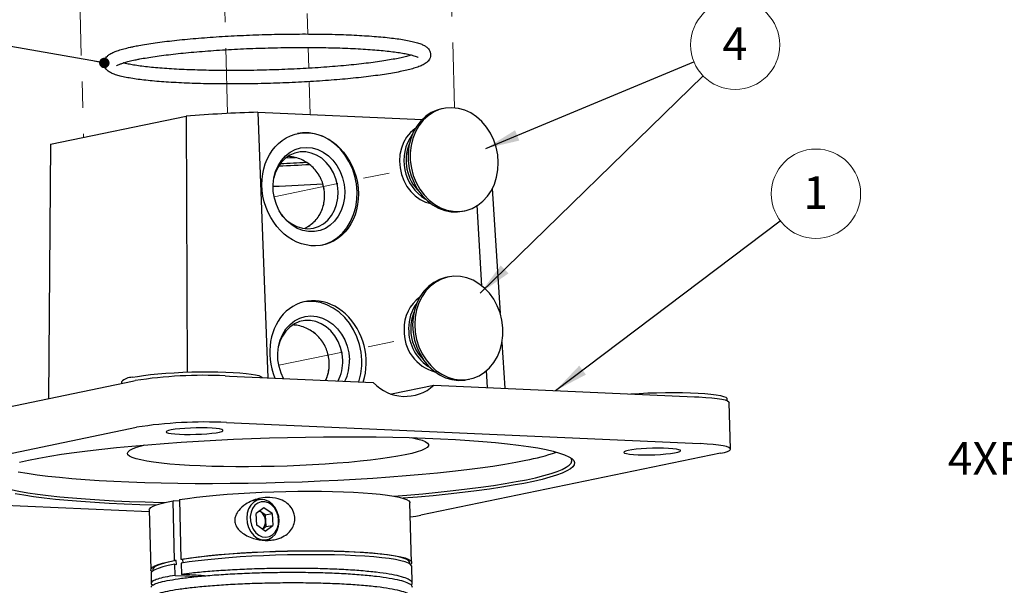
# Paper-space layout '11012-002 2of2' of a CAD drawing. Units: inches. Extents: x 0 to 17, y 0 to 11.
# Drawn here: x 1.9 to 5.7, y 3 to 5.2 of the extents above; entities that cross this region are included whole.
import ezdxf

# ---------------------------------------------------------------- set-up
doc = ezdxf.new("R2010")
doc.units = ezdxf.units.IN
doc.header["$MEASUREMENT"] = 0
doc.linetypes.add('PHANTOM', pattern=[0.5, 0.25, -0.05, 0.05, -0.05, 0.05, -0.05])
doc.styles.add('SLDTEXTSTYLE0', font='TXT', dxfattribs={"width": 0.75})
doc.styles.add('SLDTEXTSTYLE2', font='TXT', dxfattribs={"width": 0.7})
doc.dimstyles.new('SLDDIMSTYLE10', dxfattribs={"dimtxt": 0.18, "dimasz": 0.04, "dimexe": 0, "dimexo": 0.0625, "dimgap": 0, "dimtad": 0, "dimtih": 1, "dimtoh": 1, "dimdec": 0, "dimrnd": 1e-09, "dimzin": 0, "dimdsep": 46, "dimtxsty": 'Standard', "dimblk1": 'DOT', "dimblk2": 'DOT', "dimsah": 1, "dimcen": 0.09, "dimadec": 0, "dimazin": 0, "dimtfac": 0.04, "dimtdec": 0, "dimtofl": 0, "dimtmove": 0, "dimatfit": 3, "dimldrblk": 'DOT', "dimfxl": 0, "dimfrac": 2, "dimtolj": 1, "dimtzin": 0, "dimarcsym": 0})
doc.dimstyles.new('SLDDIMSTYLE2', dxfattribs={"dimtxt": 0.18, "dimasz": 0.13, "dimexe": 0, "dimexo": 0.0625, "dimgap": 0, "dimtad": 0, "dimtih": 1, "dimtoh": 1, "dimdec": 0, "dimrnd": 1e-09, "dimzin": 0, "dimdsep": 46, "dimtxsty": 'Standard', "dimsah": 1, "dimcen": 0.09, "dimadec": 0, "dimazin": 0, "dimtfac": 0.13, "dimtdec": 0, "dimtofl": 0, "dimtmove": 0, "dimatfit": 3, "dimfxl": 0, "dimfrac": 2, "dimtolj": 1, "dimtzin": 0, "dimarcsym": 0})
doc.dimstyles.new('SLDDIMSTYLE7', dxfattribs={"dimtxt": 0.125, "dimasz": 0.13, "dimexe": 0, "dimexo": 0.0625, "dimgap": 0.03125, "dimtad": 0, "dimtih": 1, "dimtoh": 1, "dimlfac": 2, "dimrnd": 1e-09, "dimzin": 4, "dimdsep": 46, "dimtxsty": 'SLDTEXTSTYLE0', "dimsah": 1, "dimcen": 0, "dimadec": 0, "dimazin": 1, "dimtfac": 1, "dimtofl": 0, "dimtmove": 0, "dimatfit": 3, "dimfxl": 0, "dimfrac": 2, "dimtolj": 1, "dimtzin": 12, "dimarcsym": 0})

# ---------------------------------------------------------------- blocks, each defined once
blk = doc.blocks.new('_D_20')
at = {"color": 7, "linetype": 'Continuous', "lineweight": 18}
for p, q in [((6.5754, 3.8946), (6.32, 3.4989)), ((6.32, 3.4989), (6.07, 3.4989))]:
    blk.add_line(p, q, dxfattribs=at)
blk.add_solid([(6.5754, 3.8946), (6.4881, 3.7962), (6.5217, 3.7745)], dxfattribs=at)
at = {"color": 7, "linetype": 'Continuous', "lineweight": 18, "char_height": 0.125, "attachment_point": 1}
for s, insert, style in [('4X', (5.4978, 3.5609), 'SLDTEXTSTYLE0'), ('R .50', (5.6917, 3.5609), 'SLDTEXTSTYLE2')]:
    blk.add_mtext(s, dxfattribs=dict(at, insert=insert, style=style))
blk = doc.blocks.new('SW_NOTE_30')
at = {"color": 0, "linetype": 'Continuous', "lineweight": 0}
blk.add_circle((0.1366, 0.1032), 0.1712, dxfattribs=at)
at = {"color": 0, "linetype": 'Continuous', "lineweight": 0, "insert": (0.1354, 0.1704), "char_height": 0.125, "attachment_point": 2, "style": 'SLDTEXTSTYLE0'}
blk.add_mtext('1', dxfattribs=at)
blk = doc.blocks.new('SW_NOTE_31')
at = {"color": 0, "linetype": 'Continuous', "lineweight": 0}
blk.add_circle((0.1227, 0.1194), 0.1712, dxfattribs=at)
at = {"color": 0, "linetype": 'Continuous', "lineweight": 0, "insert": (0.1215, 0.1867), "char_height": 0.125, "attachment_point": 2, "style": 'SLDTEXTSTYLE0'}
blk.add_mtext('4', dxfattribs=at)
blk = doc.blocks.new('_Dot')
at = {"color": 0, "linetype": 'ByBlock', "lineweight": -2}
blk.add_line((-0.5, 0), (-1, 0), dxfattribs=at)
at = {"color": 0, "linetype": 'ByBlock', "const_width": 0.5}
blk.add_lwpolyline([(-0.25, 0, 1), (0.25, 0, 1)], format="xyb", close=True, dxfattribs=at)

psp = doc.layouts.new('11012-002 2of2')

# ---------------------------------------------------------------- linework, layer by layer
at = {"color": 7, "linetype": 'PHANTOM', "lineweight": 18}
for p, q in [((2.736, 4.81985), (2.71987, 5.40562)), ((3.60612, 4.84157), (3.59166, 5.36679)), ((2.16831, 5.29185), (2.18382, 4.72901)), ((3.04148, 5.203), (3.04365, 5.12437)), ((3.04507, 5.07284), (3.04726, 4.99319)), ((3.04868, 4.94166), (3.05215, 4.81573)), ((2.91447, 4.50086), (3.39914, 4.60089)), ((2.93225, 3.85529), (3.41693, 3.95532))]:
    psp.add_line(p, q, dxfattribs=at)
at = {"color": 7, "linetype": 'Continuous', "lineweight": 25}
for p, q in [((3.56461, 4.83925), (3.55647, 4.83757)), ((2.05672, 4.70278), (2.57682, 4.81012)), ((2.57682, 4.81012), (2.58051, 3.82899)), ((2.85219, 4.82463), (2.88998, 3.80752)), ((2.85219, 4.82463), (3.48196, 4.79659)), ((2.05672, 4.70278), (2.04885, 3.72785)), ((3.7505, 4.53262), (3.78069, 4.05457)), ((3.69212, 4.46865), (3.70944, 4.15874)), ((3.63732, 4.44583), (3.64546, 4.44751)), ((3.58239, 4.19368), (3.57425, 4.192)), ((3.78767, 3.94397), (3.79884, 3.76705)), ((2.72687, 3.81479), (2.74376, 3.81404)), ((2.74376, 3.81404), (3.29483, 3.7895)), ((3.72749, 3.83561), (3.73115, 3.77006)), ((1.24369, 3.56168), (2.37138, 3.79441)), ((2.32915, 3.79172), (2.32932, 3.78573)), ((2.37138, 3.79441), (2.38207, 3.79662)), ((3.3643, 3.74547), (3.52742, 3.77914)), ((3.52742, 3.77914), (4.5262, 3.73466)), ((3.6551, 3.80026), (3.66324, 3.80194)), ((4.5262, 3.73466), (4.5431, 3.73391)), ((4.65159, 3.71994), (4.65139, 3.72721)), ((4.66432, 3.53444), (4.65939, 3.71321)), ((2.73179, 3.63601), (4.54802, 3.55513)), ((1.23793, 3.3807), (2.38699, 3.61784)), ((4.6256, 3.51815), (3.47654, 3.28101)), ((2.43586, 3.29383), (1.31551, 3.34372)), ((2.53302, 3.10792), (2.52673, 3.33636)), ((2.55119, 3.3349), (2.52673, 3.33636)), ((2.55103, 3.34062), (2.55732, 3.11218)), ((2.85813, 3.34059), (2.82928, 3.33553)), ((3.44157, 3.10019), (3.43528, 3.32863)), ((2.43566, 3.30109), (2.44195, 3.07266)), ((2.87456, 3.30951), (2.84504, 3.28719)), ((2.84787, 3.24233), (2.84504, 3.28719)), ((2.8634, 3.29345), (2.85815, 3.29711)), ((2.87958, 3.28218), (2.8634, 3.29345)), ((2.90692, 3.28697), (2.87456, 3.30951)), ((2.87958, 3.28218), (2.90692, 3.28697)), ((2.90692, 3.28697), (2.90975, 3.24211)), ((2.87958, 3.28218), (2.881, 3.25975)), ((2.881, 3.25975), (2.88241, 3.23731)), ((2.88023, 3.21979), (2.84787, 3.24233)), ((2.8693, 3.2274), (2.88241, 3.23731)), ((2.88023, 3.21979), (2.90975, 3.24211)), ((2.88241, 3.23731), (2.90975, 3.24211)), ((2.87687, 3.18524), (2.88512, 3.18669)), ((2.5391, 3.10756), (2.53302, 3.10792)), ((2.53951, 3.09266), (2.5391, 3.10756)), ((2.55732, 3.11218), (2.56341, 3.11182)), ((2.55773, 3.09729), (2.55892, 3.05411)), ((2.56341, 3.11182), (2.56378, 3.09826)), ((3.43406, 3.09496), (3.43392, 3.09998)), ((2.44961, 3.07287), (2.44974, 3.06784)), ((2.5346, 3.05054), (2.53343, 3.09303)), ((2.53343, 3.09303), (2.53951, 3.09266)), ((3.44377, 3.02036), (3.44198, 3.0853)), ((2.44236, 3.05776), (2.44338, 3.02076))]:
    psp.add_line(p, q, dxfattribs=at)
at = {"color": 7, "linetype": 'Continuous', "lineweight": 25, "flags": 128}
for points in [[(3.55647, 4.83757), (3.53976, 4.83303), (3.5172, 4.82315), (3.49635, 4.80939), (3.47763, 4.79206), (3.46146, 4.77153), (3.44818, 4.74823), (3.43806, 4.72266), (3.43133, 4.69537), (3.42813, 4.66693), (3.42853, 4.63795), (3.43251, 4.60905), (3.44, 4.58085), (3.45083, 4.55395), (3.46478, 4.52891), (3.48154, 4.50628), (3.50076, 4.48654), (3.52203, 4.4701), (3.54489, 4.45732), (3.56886, 4.44847), (3.59343, 4.44374), (3.61808, 4.44322), (3.63732, 4.44583)], [(3.67363, 4.45649), (3.6954, 4.46834), (3.71524, 4.48392), (3.73272, 4.5029), (3.74749, 4.52488), (3.75922, 4.54938), (3.76767, 4.57588), (3.77265, 4.60383), (3.77405, 4.63261), (3.77186, 4.66163), (3.76611, 4.69025), (3.75692, 4.71788), (3.7445, 4.74392), (3.72911, 4.76781), (3.71107, 4.78906), (3.69077, 4.8072), (3.66864, 4.82184), (3.64516, 4.83269), (3.62083, 4.8395), (3.59615, 4.84213), (3.57167, 4.84052), (3.5479, 4.83471), (3.52534, 4.82483), (3.50449, 4.81107), (3.48577, 4.79374), (3.4696, 4.77321), (3.45632, 4.74991), (3.4462, 4.72434), (3.43947, 4.69705), (3.43627, 4.66861), (3.43667, 4.63963), (3.44065, 4.61073), (3.44814, 4.58253), (3.45897, 4.55562), (3.47291, 4.53059), (3.48968, 4.50796), (3.5089, 4.48822), (3.53016, 4.47178), (3.55303, 4.459), (3.577, 4.45015), (3.60157, 4.44542), (3.62622, 4.4449), (3.65041, 4.44862), (3.67363, 4.45649)], [(3.45571, 4.76239), (3.4542, 4.76136), (3.43719, 4.74709), (3.42261, 4.72954), (3.41085, 4.7092), (3.40225, 4.68662), (3.39703, 4.66242), (3.39534, 4.63726), (3.39723, 4.61182), (3.40263, 4.5868), (3.41142, 4.56288), (3.42333, 4.54071), (3.43806, 4.5209), (3.45519, 4.50398), (3.47427, 4.49043), (3.49476, 4.48061), (3.51502, 4.47497)], [(3.23277, 4.52018), (3.23014, 4.5505), (3.22396, 4.58039), (3.21436, 4.60926), (3.20152, 4.63656), (3.18569, 4.66176), (3.16718, 4.68436), (3.14635, 4.70393), (3.12361, 4.72008), (3.09939, 4.7325), (3.07418, 4.74094), (3.04845, 4.74525), (3.02271, 4.74534), (3.00377, 4.74265)], [(3.18541, 4.52229), (3.18434, 4.49645), (3.17975, 4.47144), (3.17174, 4.44791), (3.16052, 4.42646), (3.14639, 4.40765), (3.12971, 4.39196), (3.11092, 4.37981), (3.09049, 4.37151), (3.06896, 4.36728), (3.04689, 4.36722), (3.02485, 4.37133), (3.00341, 4.37951), (2.98312, 4.39154), (2.96451, 4.40713), (2.94806, 4.42585), (2.93421, 4.44723), (2.92329, 4.47071), (2.91561, 4.49569), (2.91136, 4.52151), (2.91064, 4.54751), (2.91348, 4.57302), (2.9198, 4.59738), (2.92945, 4.61994), (2.94216, 4.64014), (2.95762, 4.65744), (2.97541, 4.6714), (2.99509, 4.68166), (3.01613, 4.68795), (3.038, 4.6901), (3.06013, 4.68807), (3.08194, 4.68191), (3.10287, 4.67176), (3.12239, 4.65791), (3.13997, 4.6407), (3.15517, 4.62059), (3.1676, 4.59808), (3.17693, 4.57377), (3.18292, 4.54829), (3.18541, 4.52229)], [(3.15985, 4.52008), (3.15737, 4.54504), (3.15135, 4.56945), (3.14197, 4.59259), (3.12951, 4.61382), (3.11431, 4.6325), (3.09683, 4.64811), (3.07755, 4.6602), (3.05704, 4.66842), (3.03588, 4.67253), (3.01469, 4.67241), (2.99407, 4.66807), (2.97462, 4.65964), (2.95689, 4.64735), (2.9414, 4.63156), (2.92859, 4.61273), (2.91883, 4.59139), (2.91367, 4.57403)], [(2.99599, 4.65061), (2.97493, 4.64971), (2.95898, 4.64907)], [(2.9427, 4.43335), (2.94701, 4.4278), (2.96341, 4.41059), (2.98186, 4.39669), (3.00182, 4.3865), (3.02273, 4.38032), (3.04399, 4.37831), (3.06497, 4.38055), (3.08508, 4.38695), (3.10373, 4.39735), (3.1204, 4.41144), (3.1346, 4.42882), (3.14593, 4.44898), (3.15405, 4.47135), (3.15874, 4.49528), (3.15985, 4.52008)], [(3.09656, 4.31514), (3.11077, 4.31924), (3.13437, 4.32953), (3.15628, 4.3437), (3.17608, 4.36145), (3.19338, 4.38246), (3.20786, 4.4063), (3.21923, 4.43253), (3.22726, 4.46062), (3.23181, 4.49003), (3.23277, 4.52018)], [(3.57425, 4.192), (3.57169, 4.19145), (3.54835, 4.18399), (3.52641, 4.17252), (3.50636, 4.1573), (3.48862, 4.13864), (3.47357, 4.11695), (3.46152, 4.09268), (3.45274, 4.06635), (3.4474, 4.03852), (3.44564, 4.0098)], [(3.45378, 4.01148), (3.45561, 3.98246), (3.46101, 3.95376), (3.46986, 3.92601), (3.48197, 3.89979), (3.49708, 3.87565), (3.51487, 3.85412), (3.53496, 3.83565), (3.55693, 3.82064), (3.58029, 3.8094), (3.60457, 3.80218), (3.62923, 3.79913), (3.65376, 3.80031), (3.67762, 3.80571), (3.70032, 3.81519), (3.72137, 3.82857), (3.74032, 3.84556), (3.75676, 3.86579), (3.77035, 3.88883), (3.78079, 3.9142), (3.78787, 3.94135), (3.79142, 3.9697), (3.79139, 3.99865), (3.78776, 4.02758), (3.78062, 4.05588), (3.77011, 4.08294), (3.75647, 4.10819), (3.73997, 4.13108), (3.72098, 4.15114), (3.6999, 4.16792), (3.67717, 4.18108), (3.65329, 4.19034), (3.62875, 4.19548), (3.60409, 4.19642), (3.57983, 4.19313), (3.55648, 4.18567), (3.53455, 4.1742), (3.5145, 4.15898), (3.49676, 4.14032), (3.48171, 4.11863), (3.46966, 4.09436), (3.46088, 4.06803), (3.45554, 4.0402), (3.45378, 4.01148)], [(3.25055, 3.87461), (3.24792, 3.90493), (3.24174, 3.93482), (3.23214, 3.96369), (3.2193, 3.99099), (3.20347, 4.01619), (3.18496, 4.03879), (3.16413, 4.05836), (3.14139, 4.07451), (3.11717, 4.08693), (3.09196, 4.09537), (3.06623, 4.09968), (3.04049, 4.09977), (3.02803, 4.09827)], [(2.95027, 3.80484), (2.94107, 3.82514), (2.93339, 3.85012), (2.92914, 3.87594), (2.92842, 3.90194), (2.93126, 3.92745), (2.93759, 3.9518), (2.94723, 3.97437), (2.95994, 3.99457), (2.9754, 4.01187), (2.99319, 4.02583), (3.01287, 4.03609), (3.03391, 4.04238), (3.05578, 4.04453), (3.07791, 4.0425), (3.09972, 4.03634), (3.12066, 4.02619), (3.14017, 4.01234), (3.15775, 3.99513), (3.17295, 3.97501), (3.18538, 3.95251), (3.19471, 3.9282), (3.2007, 3.90272), (3.20319, 3.87672), (3.20319, 3.87672)], [(3.17764, 3.87451), (3.17515, 3.89947), (3.16913, 3.92388), (3.15976, 3.94702), (3.14729, 3.96824), (3.1321, 3.98693), (3.11461, 4.00254), (3.09533, 4.01463), (3.07482, 4.02284), (3.05366, 4.02695), (3.03247, 4.02684), (3.01185, 4.0225), (2.9924, 4.01407), (2.97467, 4.00178), (2.95918, 3.98599), (2.94637, 3.96716), (2.93661, 3.94581), (2.93145, 3.92846)], [(3.44564, 4.0098), (3.44747, 3.98078), (3.45287, 3.95208), (3.46172, 3.92433), (3.47383, 3.89811), (3.48894, 3.87397), (3.50673, 3.85244), (3.52682, 3.83397), (3.54879, 3.81896), (3.57215, 3.80772), (3.59643, 3.8005), (3.62109, 3.79745), (3.64562, 3.79863), (3.6551, 3.80026)], [(2.37097, 3.80931), (2.39085, 3.81296), (2.41402, 3.8164), (2.4401, 3.81956), (2.4687, 3.8224), (2.49934, 3.82487), (2.53157, 3.82694), (2.56485, 3.82857), (2.59867, 3.82974), (2.6325, 3.83042), (2.66581, 3.83061), (2.69806, 3.83031), (2.72875, 3.82951), (2.75739, 3.82824), (2.78354, 3.8265), (2.80677, 3.82434), (2.82673, 3.82177), (2.8431, 3.81885), (2.85562, 3.81562), (2.8641, 3.81213), (2.86837, 3.80849)], [(4.28218, 3.74553), (4.31401, 3.74757), (4.34729, 3.7492), (4.38112, 3.75036), (4.41495, 3.75105), (4.44825, 3.75124), (4.4805, 3.75093), (4.51119, 3.75014), (4.53983, 3.74886), (4.56598, 3.74713), (4.58921, 3.74496), (4.60917, 3.7424), (4.62554, 3.73948), (4.63807, 3.73625), (4.64654, 3.73276), (4.65084, 3.72906), (4.65139, 3.72721)], [(4.5431, 3.73391), (4.56952, 3.73244), (4.59321, 3.73053), (4.61375, 3.72821), (4.63079, 3.72551), (4.64405, 3.72248), (4.6533, 3.71918), (4.65837, 3.71566), (4.65939, 3.71321)], [(2.5511, 3.591), (2.57087, 3.59042), (2.59223, 3.59036), (2.61429, 3.59081), (2.63615, 3.59177), (2.65692, 3.59319), (2.67575, 3.59501), (2.69187, 3.59716), (2.70462, 3.59956), (2.71347, 3.60209), (2.71806, 3.60467), (2.71821, 3.60718), (2.7139, 3.60952), (2.70533, 3.61159), (2.69283, 3.61332), (2.67691, 3.61462), (2.65824, 3.61545), (2.63757, 3.61578), (2.61575, 3.61558), (2.59367, 3.61487), (2.57225, 3.61368), (2.55234, 3.61205), (2.53478, 3.61005), (2.52027, 3.60776), (2.50942, 3.60529), (2.50266, 3.60272), (2.50028, 3.60016), (2.50237, 3.59773), (2.50884, 3.59551), (2.51944, 3.5936), (2.53372, 3.59207), (2.5511, 3.591)], [(1.97296, 3.49212), (2.01173, 3.49968), (2.05391, 3.50704), (2.09937, 3.51419), (2.14792, 3.5211), (2.19938, 3.52775), (2.25357, 3.5341), (2.31028, 3.54014), (2.36931, 3.54584), (2.43042, 3.55118), (2.4934, 3.55614), (2.55802, 3.56071), (2.62402, 3.56486), (2.69117, 3.56858), (2.75921, 3.57186), (2.82789, 3.57469), (2.89696, 3.57704), (2.96617, 3.57893), (3.03524, 3.58033), (3.10393, 3.58124), (3.17197, 3.58167), (3.23913, 3.5816), (3.30514, 3.58104), (3.36976, 3.57999), (3.43275, 3.57845), (3.49388, 3.57644), (3.55291, 3.57395), (3.60964, 3.571), (3.66384, 3.5676), (3.71533, 3.56375), (3.76389, 3.55949), (3.80936, 3.55481), (3.85157, 3.54974), (3.89035, 3.5443), (3.92557, 3.5385), (3.95709, 3.53238), (3.9848, 3.52594), (4.00859, 3.51922), (4.02837, 3.51224), (4.04408, 3.50503), (4.05564, 3.49761), (4.06303, 3.49001), (4.06621, 3.48226), (4.06516, 3.47438), (4.0599, 3.46642), (4.05045, 3.45839), (4.03683, 3.45033), (4.0191, 3.44226), (3.99733, 3.43422), (3.97159, 3.42624), (3.94198, 3.41835), (3.90862, 3.41057), (3.87162, 3.40293), (3.83113, 3.39547), (3.78729, 3.38821), (3.74027, 3.38117), (3.69024, 3.37439), (3.63738, 3.36789), (3.58191, 3.36169), (3.52401, 3.35582), (3.46391, 3.3503), (3.4094, 3.34574)], [(3.41729, 3.51212), (3.38895, 3.50673), (3.35721, 3.50153), (3.3223, 3.49658), (3.28449, 3.4919), (3.24404, 3.48753), (3.20127, 3.4835), (3.15648, 3.47985), (3.11001, 3.4766), (3.06221, 3.47377), (3.01342, 3.47138), (2.96401, 3.46946), (2.91435, 3.46801), (2.86479, 3.46706), (2.81572, 3.46659), (2.76749, 3.46663), (2.72045, 3.46716), (2.67497, 3.46819), (2.63136, 3.4697), (2.58997, 3.47168), (2.55109, 3.47413), (2.51501, 3.47702), (2.48199, 3.48033), (2.45229, 3.48404), (2.42613, 3.48811), (2.40368, 3.49252), (2.38514, 3.49724), (2.37062, 3.50223), (2.36024, 3.50746), (2.35407, 3.51288), (2.35216, 3.51845), (2.35453, 3.52414), (2.36115, 3.5299), (2.37198, 3.53569), (2.38694, 3.54147), (2.40591, 3.54719), (2.41702, 3.55005)], [(3.44019, 3.57824), (3.44445, 3.57742), (3.46496, 3.57285), (3.48151, 3.56799), (3.49398, 3.56288), (3.50226, 3.55755), (3.5063, 3.55205), (3.50607, 3.54641), (3.50157, 3.54068), (3.49283, 3.5349), (3.47993, 3.52911), (3.46295, 3.52335), (3.44201, 3.51768), (3.41729, 3.51212)], [(4.6256, 3.51815), (4.64123, 3.52183), (4.65299, 3.52561), (4.66066, 3.52942), (4.66411, 3.5332), (4.6633, 3.53688), (4.65822, 3.54041), (4.64898, 3.54371), (4.63572, 3.54674), (4.61867, 3.54943), (4.59813, 3.55176), (4.57445, 3.55367), (4.54802, 3.55513)], [(4.27187, 3.52902), (4.262, 3.52651), (4.25632, 3.52393), (4.25505, 3.5214), (4.25825, 3.51901), (4.26579, 3.51686), (4.27735, 3.51504), (4.29247, 3.51362), (4.31052, 3.51267), (4.33077, 3.51221), (4.35238, 3.51228), (4.37448, 3.51286), (4.39615, 3.51394), (4.41652, 3.51547), (4.43474, 3.51738), (4.45007, 3.5196), (4.46188, 3.52204), (4.46969, 3.5246), (4.47319, 3.52716), (4.47222, 3.52964), (4.46682, 3.53192), (4.45722, 3.53392), (4.44381, 3.53555), (4.42715, 3.53674), (4.4079, 3.53744), (4.38686, 3.53764), (4.36489, 3.53731), (4.34289, 3.53648), (4.32177, 3.53517), (4.30237, 3.53344), (4.28551, 3.53136), (4.27187, 3.52902)], [(1.93356, 3.44755), (1.96761, 3.44163), (2.00531, 3.43607), (2.04651, 3.43088), (2.09106, 3.42608), (2.13879, 3.42169), (2.18953, 3.41772), (2.24306, 3.4142), (2.29921, 3.41112), (2.35774, 3.40852), (2.41844, 3.40639), (2.48108, 3.40474), (2.54542, 3.40358), (2.61122, 3.40292), (2.67822, 3.40275), (2.74618, 3.40308), (2.81483, 3.40391), (2.88392, 3.40522), (2.95318, 3.40703), (3.02235, 3.40932), (3.09116, 3.41208), (3.15937, 3.4153), (3.2267, 3.41897), (3.2929, 3.42308), (3.35773, 3.42761), (3.42093, 3.43254), (3.48226, 3.43786), (3.5415, 3.44354), (3.59842, 3.44956), (3.6528, 3.4559), (3.70444, 3.46254), (3.75313, 3.46945), (3.7987, 3.4766), (3.84098, 3.48397), (3.87979, 3.49153)], [(1.93777, 3.48441), (1.97296, 3.49212)], [(3.37315, 3.35412), (3.42298, 3.35805), (3.48432, 3.36337), (3.54356, 3.36905), (3.60047, 3.37507), (3.65485, 3.38141), (3.70649, 3.38805), (3.75518, 3.39496), (3.80076, 3.40211), (3.84303, 3.40948), (3.88185, 3.41704), (3.91706, 3.42476), (3.94853, 3.43261), (3.97614, 3.44056), (3.9998, 3.44858), (4.0194, 3.45665), (4.03487, 3.46472), (4.04616, 3.47277), (4.05321, 3.48078), (4.05602, 3.4887), (4.05456, 3.49651), (4.05259, 3.49987)], [(1.80987, 3.4381), (1.80977, 3.43794), (1.80697, 3.43002), (1.80843, 3.42221), (1.81415, 3.41454), (1.82411, 3.40704), (1.83827, 3.39974), (1.85658, 3.39266), (1.87897, 3.38584), (1.90534, 3.3793), (1.93561, 3.37306), (1.96966, 3.36715), (2.00736, 3.36158), (2.04856, 3.35639), (2.09311, 3.35159), (2.14085, 3.3472), (2.19158, 3.34323), (2.24512, 3.33971), (2.30126, 3.33663), (2.35979, 3.33403), (2.42049, 3.3319), (2.48313, 3.33025), (2.49629, 3.32997)], [(2.46056, 3.31961), (2.39997, 3.32135), (2.33986, 3.3236), (2.28195, 3.32632), (2.22646, 3.3295), (2.17359, 3.33312), (2.12355, 3.33718), (2.07651, 3.34166), (2.03265, 3.34653), (1.99213, 3.35179), (1.95511, 3.35741), (1.92173, 3.36338)], [(2.55103, 3.34062), (2.58221, 3.34534), (2.61641, 3.3498), (2.65334, 3.35396), (2.6927, 3.35779), (2.73413, 3.36125), (2.77728, 3.36431), (2.82179, 3.36695), (2.86728, 3.36914), (2.91335, 3.37087), (2.95961, 3.37211), (3.00566, 3.37287), (3.05111, 3.37313), (3.09557, 3.37289), (3.13866, 3.37215), (3.18, 3.37093), (3.21926, 3.36922), (3.25608, 3.36705), (3.29016, 3.36443), (3.3212, 3.36138), (3.34893, 3.35794), (3.37312, 3.35413), (3.39357, 3.34998), (3.41009, 3.34553), (3.42254, 3.34082), (3.43082, 3.33588), (3.43486, 3.33077), (3.43528, 3.32863)], [(2.43566, 3.30109), (2.43649, 3.30456), (2.44129, 3.30991), (2.45033, 3.3153), (2.46352, 3.32068), (2.48076, 3.32602), (2.50189, 3.33126), (2.52673, 3.33636)], [(2.9068, 3.19625), (2.91801, 3.20746), (2.92653, 3.22193), (2.93185, 3.23883), (2.93368, 3.25716), (2.9319, 3.27588), (2.92661, 3.29388), (2.91813, 3.31012), (2.90695, 3.32367), (2.89371, 3.33372), (2.87919, 3.3397), (2.86423, 3.34127), (2.8497, 3.33831), (2.83645, 3.33102), (2.82524, 3.31982), (2.81672, 3.30535), (2.81139, 3.28845), (2.80957, 3.27011), (2.81135, 3.2514), (2.81664, 3.2334), (2.82512, 3.21715), (2.8363, 3.20361), (2.84954, 3.19356), (2.86406, 3.18757), (2.87902, 3.18601), (2.89355, 3.18896), (2.9068, 3.19625)], [(2.9083, 3.20546), (2.91849, 3.21576), (2.92611, 3.22913), (2.93066, 3.24474), (2.93187, 3.2616), (2.92965, 3.27864), (2.92415, 3.29481), (2.91571, 3.30909), (2.90487, 3.32057), (2.8923, 3.32854), (2.87879, 3.33249), (2.8652, 3.33218), (2.85237, 3.32763), (2.84111, 3.31912), (2.83214, 3.30719), (2.826, 3.29258), (2.8231, 3.27623), (2.82361, 3.25914), (2.8275, 3.2424), (2.83452, 3.22706), (2.84424, 3.21408), (2.85604, 3.20427), (2.86918, 3.19826), (2.88284, 3.19643), (2.89616, 3.19888), (2.9083, 3.20546)], [(2.8634, 3.29345), (2.85963, 3.29571), (2.85756, 3.29666)], [(3.43677, 3.27446), (3.45729, 3.27749), (3.47654, 3.28101)], [(2.55732, 3.11218), (2.5885, 3.11691), (2.6227, 3.12137), (2.65964, 3.12553), (2.69899, 3.12935), (2.74042, 3.13281), (2.78358, 3.13588), (2.82809, 3.13851), (2.87357, 3.14071), (2.91964, 3.14243), (2.9659, 3.14368), (3.01195, 3.14444), (3.0574, 3.1447), (3.10186, 3.14446), (3.14495, 3.14372), (3.1863, 3.14249), (3.22555, 3.14079), (3.26237, 3.13861), (3.29645, 3.13599), (3.32749, 3.13295), (3.35522, 3.12951), (3.37941, 3.12569), (3.39986, 3.12155), (3.41638, 3.1171), (3.42883, 3.11238), (3.43711, 3.10745), (3.44115, 3.10234), (3.44092, 3.09709), (3.43743, 3.09263)], [(3.43392, 3.09998), (3.43351, 3.10208), (3.42954, 3.10712), (3.42139, 3.11198), (3.40914, 3.11662), (3.39289, 3.121), (3.37277, 3.12508), (3.34896, 3.12884), (3.32167, 3.13223), (3.29112, 3.13523), (3.25758, 3.13781), (3.22134, 3.13995), (3.1827, 3.14163), (3.142, 3.14284), (3.09959, 3.14357), (3.05582, 3.1438), (3.01108, 3.14355), (2.96574, 3.14281), (2.9202, 3.14158), (2.87485, 3.13988), (2.83006, 3.13773), (2.78624, 3.13513), (2.74374, 3.13212), (2.70294, 3.12872), (2.66419, 3.12495), (2.62781, 3.12086), (2.59412, 3.11647), (2.56341, 3.11182)], [(2.4465, 3.06533), (2.446, 3.06575), (2.44225, 3.07087), (2.44278, 3.07613), (2.44759, 3.08148), (2.45662, 3.08686), (2.46981, 3.09225), (2.48705, 3.09758), (2.50818, 3.10282), (2.53302, 3.10792)], [(2.5391, 3.10756), (2.51467, 3.10254), (2.49389, 3.09738), (2.47695, 3.09213), (2.46399, 3.08683), (2.45511, 3.08152), (2.45041, 3.07626), (2.44961, 3.07287)], [(3.44198, 3.0853), (3.44156, 3.08744), (3.43752, 3.09255), (3.42924, 3.09749), (3.41679, 3.1022), (3.40027, 3.10665), (3.37982, 3.1108), (3.35563, 3.11461), (3.3279, 3.11805), (3.29686, 3.1211), (3.26278, 3.12372), (3.22596, 3.12589), (3.18671, 3.1276), (3.14536, 3.12882), (3.10227, 3.12956), (3.05781, 3.1298), (3.01236, 3.12954), (2.96631, 3.12878), (2.92005, 3.12753), (2.87398, 3.12581), (2.8285, 3.12362), (2.78399, 3.12098), (2.74083, 3.11792), (2.6994, 3.11446), (2.66005, 3.11063), (2.62311, 3.10647), (2.58891, 3.10201), (2.55773, 3.09729)], [(2.53343, 3.09303), (2.50859, 3.08793), (2.48746, 3.08269), (2.47022, 3.07735), (2.45703, 3.07197), (2.448, 3.06658), (2.44319, 3.06123), (2.44236, 3.05776)], [(2.5346, 3.05054), (2.57216, 3.04834), (2.60972, 3.04615), (2.61651, 3.04575)]]:
    psp.add_lwpolyline(points, dxfattribs=at)
at = {"color": 7, "linetype": 'Continuous', "lineweight": 25}
for centre, radius, start, end in [((3.07535, -2.03018), 6.85845, 91.86462, 94.168432), ((3.58314, 4.63886), 0.17137, 144.26911, 239.0529), ((3.58725, 4.63971), 0.16682, 157.83404, 225.48797), ((2.76612, 9.5315), 4.91488, 271.94128, 273.31605), ((2.76202, 9.6634), 5.03805, 272.01247, 273.13809), ((2.77235, 9.34319), 4.80384, 271.64784, 273.92895), ((3.56088, 3.99755), 0.14786, 126.23284, 182.08981), ((3.5881, 3.99859), 0.1579, 143.11589, 181.05365), ((3.59525, 3.99619), 0.15699, 157.18153, 180.41964), ((3.57355, 3.98474), 0.16059, 177.35269, 255.30393), ((3.59979, 3.9919), 0.1696, 178.72061, 239.13941), ((3.60401, 3.99365), 0.16575, 179.51907, 225.62221), ((3.02033, 3.86851), 0.15742, 332.37025, 2.18205), ((3.02933, 3.87033), 0.17398, 334.10406, 2.10496), ((3.00855, 3.86705), 0.24212, 341.93974, 1.78907), ((2.64324, 2.12109), 1.69576, 87.1733, 98.85975), ((2.37019, 3.75266), 0.05666, 89.21862, 136.41595), ((3.41633, 3.90128), 0.1651, 222.61362, 312.28669), ((2.64816, 1.94232), 1.69576, 87.1733, 98.85975), ((3.72067, 4.3234), 0.84696, 280.82902, 289.02814), ((2.83644, 3.25793), 0.04459, 2.33363, 52.79893), ((2.84191, 3.25569), 0.03929, 314.05484, 5.93084)]:
    psp.add_arc(centre, radius, start, end, dxfattribs=at)
psp.add_ellipse((3.05272, 4.52939), major_axis=(-0.05723, 0.21126), ratio=0.8330695, dxfattribs=at)
psp.add_ellipse((3.08263, 3.88632), major_axis=(-0.05723, 0.21126), ratio=0.8330695, start_param=4.0359134, end_param=8.0105658, dxfattribs=at)
for points, knots in [([(2.37557, 5.07649), (2.37105, 5.07553), (2.35772, 5.07271), (2.33794, 5.06785), (2.31727, 5.06177), (2.29945, 5.05515), (2.28582, 5.04835), (2.27575, 5.04108), (2.26861, 5.03336), (2.26359, 5.02424), (2.26135, 5.01317), (2.26305, 5.00183), (2.26791, 4.9924), (2.27443, 4.98511), (2.28274, 4.97887), (2.29431, 4.97281), (2.30967, 4.96716), (2.32949, 4.96178), (2.35211, 4.95702), (2.37821, 4.95267), (2.40705, 4.94879), (2.43861, 4.94533), (2.4728, 4.94228), (2.50947, 4.93964), (2.54842, 4.93743), (2.58943, 4.93564), (2.63226, 4.93429), (2.67667, 4.93337), (2.72237, 4.9329), (2.7691, 4.93288), (2.81657, 4.9333), (2.86448, 4.93417), (2.91254, 4.93547), (2.96045, 4.9372), (3.00791, 4.93935), (3.05464, 4.94191), (3.10034, 4.94485), (3.14474, 4.94817), (3.18755, 4.95184), (3.22853, 4.95585), (3.26743, 4.96016), (3.30402, 4.96476), (3.33809, 4.96963), (3.36947, 4.97475), (3.39799, 4.9801), (3.42355, 4.98569), (3.44611, 4.99155), (3.46573, 4.99778), (3.48268, 5.0047), (3.49511, 5.01173), (3.50429, 5.01966), (3.51042, 5.02779), (3.51435, 5.03776), (3.51493, 5.0491), (3.51176, 5.05967), (3.50614, 5.06811), (3.49899, 5.07485), (3.48957, 5.08094), (3.4769, 5.08668), (3.45974, 5.0923), (3.43863, 5.09747), (3.41405, 5.10216), (3.38682, 5.10631), (3.35686, 5.11002), (3.3242, 5.11331), (3.28898, 5.11619), (3.25135, 5.11865), (3.21153, 5.1207), (3.16974, 5.12231), (3.12623, 5.12348), (3.08126, 5.12421), (3.0351, 5.1245), (2.98803, 5.12434), (2.94035, 5.12373), (2.89234, 5.12269), (2.84431, 5.12121), (2.79654, 5.1193), (2.74934, 5.11699), (2.703, 5.11427), (2.65781, 5.11117), (2.61403, 5.1077), (2.57193, 5.10389), (2.53178, 5.09976), (2.4938, 5.09532), (2.45821, 5.09061), (2.42526, 5.08563), (2.39773, 5.08091), (2.38213, 5.0778), (2.37557, 5.07649)], [0, 0, 0, 0, 0.0066233, 0.0195008, 0.0325125, 0.0458358, 0.0597937, 0.0697847, 0.0773949, 0.0841569, 0.0905475, 0.0973302, 0.1039134, 0.1108439, 0.1190051, 0.1296642, 0.1439001, 0.1566968, 0.1702103, 0.183305, 0.1961833, 0.2089421, 0.2216287, 0.2342692, 0.2468786, 0.2594665, 0.2720392, 0.2846009, 0.2971547, 0.3097028, 0.322247, 0.3347888, 0.3473294, 0.35987, 0.3724112, 0.3849544, 0.3975007, 0.4100516, 0.4226091, 0.4351755, 0.4477539, 0.4603489, 0.4729668, 0.4856175, 0.4983161, 0.5110884, 0.5239796, 0.5370774, 0.5505688, 0.5648863, 0.5732993, 0.5804731, 0.5870155, 0.5933711, 0.6000197, 0.6066539, 0.6139636, 0.6229619, 0.6350774, 0.6483116, 0.662303, 0.6756172, 0.6886061, 0.7014274, 0.7141524, 0.7268177, 0.739444, 0.7520437, 0.7646248, 0.7771925, 0.7897507, 0.8023019, 0.8148482, 0.8273913, 0.8399324, 0.8524728, 0.8650136, 0.8775555, 0.8900997, 0.9026477, 0.9152011, 0.9277619, 0.9403328, 0.9529174, 0.9655209, 0.9781508, 0.9908188, 1, 1, 1, 1]), ([(2.38598, 5.02605), (2.39042, 5.02694), (2.40315, 5.02951), (2.42667, 5.03367), (2.45736, 5.03845), (2.49098, 5.04305), (2.52725, 5.04743), (2.56592, 5.05155), (2.60672, 5.05538), (2.64937, 5.05889), (2.69359, 5.06205), (2.73909, 5.06484), (2.78556, 5.06725), (2.83271, 5.06925), (2.88023, 5.07083), (2.92781, 5.07199), (2.97513, 5.07272), (3.02191, 5.073), (3.06782, 5.07284), (3.11257, 5.07224), (3.15587, 5.07121), (3.19743, 5.06975), (3.23698, 5.06788), (3.27425, 5.0656), (3.30899, 5.06294), (3.34094, 5.05993), (3.36987, 5.05659), (3.39555, 5.05297), (3.41774, 5.04912), (3.43621, 5.04514), (3.45018, 5.04131), (3.45984, 5.03784), (3.46521, 5.03538), (3.46736, 5.03376), (3.46701, 5.03411), (3.46695, 5.03417)], [0, 0, 0, 0, 0.0170742, 0.0489832, 0.0810602, 0.1132979, 0.1456437, 0.1780644, 0.2105382, 0.2430501, 0.2755898, 0.3081495, 0.3407237, 0.3733077, 0.4058978, 0.4384909, 0.4710836, 0.5036722, 0.5362535, 0.5688238, 0.6013786, 0.6339123, 0.6664174, 0.6988836, 0.7312967, 0.7636357, 0.7958689, 0.827947, 0.8597896, 0.8912616, 0.9221283, 0.9488641, 0.9733772, 0.9951749, 1, 1, 1, 1]), ([(2.31018, 5.00229), (2.31022, 5.00232), (2.31029, 5.00241), (2.3136, 5.00462), (2.32018, 5.00779), (2.33063, 5.01183), (2.3451, 5.01635), (2.36331, 5.02117), (2.37836, 5.02441), (2.38598, 5.02605)], [0, 0, 0, 0, 0.08093302, 0.20355782, 0.34160035, 0.49364145, 0.65626786, 0.82599858, 1, 1, 1, 1]), ([(3.44021, 5.04387), (3.43839, 5.04326), (3.43194, 5.04111), (3.41719, 5.03721), (3.39598, 5.0323), (3.37095, 5.02735), (3.34263, 5.02248), (3.31119, 5.01774), (3.2769, 5.01319), (3.24002, 5.00887), (3.2008, 5.00482), (3.15952, 5.00107), (3.11646, 4.99764), (3.0719, 4.99457), (3.02614, 4.99187), (2.97947, 4.98956), (2.9322, 4.98766), (2.88464, 4.98618), (2.8371, 4.98513), (2.78988, 4.98451), (2.74329, 4.98434), (2.69763, 4.9846), (2.65321, 4.98531), (2.61031, 4.98645), (2.56921, 4.98801), (2.5302, 4.98998), (2.49353, 4.99235), (2.45945, 4.9951), (2.42821, 4.9982), (2.40008, 5.00161), (2.37514, 5.00529), (2.35418, 5.00918), (2.34121, 5.01195), (2.33642, 5.01335), (2.33619, 5.01342)], [0, 0, 0, 0, 0.012105, 0.04283746, 0.074474, 0.10667172, 0.13922038, 0.17199377, 0.20491538, 0.23793761, 0.27102993, 0.30417211, 0.33735026, 0.37055457, 0.40377782, 0.43701452, 0.47026031, 0.50351153, 0.53676496, 0.57001696, 0.60326406, 0.63650284, 0.66972937, 0.70293882, 0.73612502, 0.76927978, 0.80239182, 0.83544513, 0.86841614, 0.901269, 0.93394709, 0.96635764, 0.99834311, 1, 1, 1, 1]), ([(3.03293, 4.38004), (3.03935, 4.38356), (3.05368, 4.39144), (3.07158, 4.40789), (3.08692, 4.42775), (3.09791, 4.44915), (3.10516, 4.47232), (3.10849, 4.49618), (3.10797, 4.52069), (3.10362, 4.54471), (3.09546, 4.568), (3.0838, 4.58945), (3.06872, 4.60881), (3.05084, 4.62521), (3.0303, 4.63857), (3.00772, 4.64825), (2.98722, 4.65395), (2.97431, 4.65491), (2.96971, 4.65525)], [0, 0, 0, 0, 0.0588312, 0.1315426, 0.1958091, 0.2620362, 0.3247542, 0.3892951, 0.4519533, 0.5164256, 0.5791266, 0.6436503, 0.7062764, 0.7707001, 0.8337275, 0.8984623, 0.9638998, 1, 1, 1, 1]), ([(3.11182, 3.79764), (3.113, 3.79983), (3.11791, 3.80896), (3.12278, 3.82697), (3.12635, 3.85081), (3.1257, 3.87524), (3.12136, 3.89936), (3.11316, 3.92253), (3.10147, 3.94408), (3.08639, 3.9633), (3.06251, 3.9853), (3.03311, 4.00067), (3.00491, 4.00838), (2.99199, 4.00934), (2.9875, 4.00968)], [0, 0, 0, 0, 0.02647024, 0.11045928, 0.19444903, 0.27835399, 0.36225865, 0.44622551, 0.53019212, 0.61403975, 0.69789406, 0.86599006, 0.95341008, 1, 1, 1, 1]), ([(2.88782, 3.34906), (2.90186, 3.34849), (2.92695, 3.34747), (2.95877, 3.33259), (2.98069, 3.31188), (2.99278, 3.28693), (2.99482, 3.26091), (2.98824, 3.23714), (2.97415, 3.21644), (2.95275, 3.19957), (2.9279, 3.18945), (2.90293, 3.18489), (2.87238, 3.18393), (2.84053, 3.18943), (2.8097, 3.20151), (2.78867, 3.21486), (2.77278, 3.23107), (2.76421, 3.24822), (2.76291, 3.26557), (2.76726, 3.28274), (2.78053, 3.30375), (2.80262, 3.32224), (2.82932, 3.33634), (2.85695, 3.34594), (2.87695, 3.34796), (2.88782, 3.34906)], [0, 0, 0, 0, 0.0666099, 0.1191089, 0.1636164, 0.2083152, 0.2482801, 0.2862604, 0.3250405, 0.367094, 0.4153006, 0.4515057, 0.4877527, 0.5612944, 0.6061148, 0.6508039, 0.6846307, 0.7187893, 0.7427437, 0.7666628, 0.8019308, 0.8599348, 0.9038371, 0.9477616, 1, 1, 1, 1]), ([(2.44469, 3.0059), (2.44439, 3.00633), (2.44246, 3.00921), (2.45073, 3.0149), (2.47018, 3.02264), (2.5025, 3.03027), (2.54523, 3.03754), (2.59776, 3.04423), (2.65904, 3.05011), (2.7274, 3.05503), (2.80078, 3.05885), (2.87766, 3.06144), (2.9565, 3.06264), (3.03504, 3.06242), (3.111, 3.06082), (3.18288, 3.0578), (3.24918, 3.05331), (3.30792, 3.0475), (3.35744, 3.04056), (3.39696, 3.03256), (3.42513, 3.02355), (3.44165, 3.01443), (3.44278, 3.00822), (3.44329, 3.00544)], [0, 0, 0, 0, 0.0089185, 0.0586086, 0.1089185, 0.1592284, 0.2089185, 0.2586086, 0.3089185, 0.3592284, 0.4089185, 0.4586086, 0.5089185, 0.5592284, 0.6089185, 0.6586086, 0.7089185, 0.7592284, 0.8089185, 0.8586086, 0.9089185, 0.9592284, 1, 1, 1, 1]), ([(3.43988, 3.01365), (3.44139, 3.01528), (3.44613, 3.02038), (3.44103, 3.02872), (3.42506, 3.03846), (3.39646, 3.04745), (3.35705, 3.05546), (3.3075, 3.0624), (3.24878, 3.06821), (3.18247, 3.07269), (3.11059, 3.07572), (3.03463, 3.07732), (2.95609, 3.07754), (2.87725, 3.07634), (2.80038, 3.07375), (2.72696, 3.06993), (2.65873, 3.06501), (2.6022, 3.05965), (2.5718, 3.05576), (2.55892, 3.05411)], [0, 0, 0, 0, 0.02877383, 0.09007384, 0.15213846, 0.21420308, 0.27550308, 0.33680309, 0.39886771, 0.46093233, 0.52223233, 0.58353234, 0.64559696, 0.70766158, 0.76896159, 0.83026159, 0.89232621, 0.95439083, 1, 1, 1, 1]), ([(2.5346, 3.05054), (2.52121, 3.04825), (2.49429, 3.04364), (2.46637, 3.03634), (2.44822, 3.02897), (2.44227, 3.02171), (2.44313, 3.01649), (2.44957, 3.01394), (2.45061, 3.01353)], [0, 0, 0, 0, 0.1923047, 0.3864169, 0.5801736, 0.7714483, 0.9630816, 1, 1, 1, 1]), ([(3.44142, 2.95779), (3.44293, 2.95942), (3.44766, 2.96452), (3.44257, 2.97285), (3.4266, 2.98259), (3.398, 2.99159), (3.35859, 2.99959), (3.30904, 3.00653), (3.25032, 3.01234), (3.18401, 3.01683), (3.11213, 3.01985), (3.03617, 3.02145), (2.95763, 3.02167), (2.87879, 3.02047), (2.80191, 3.01788), (2.72853, 3.01406), (2.66017, 3.00915), (2.59889, 3.00326), (2.54637, 2.99657), (2.50357, 2.9893), (2.47155, 2.98168), (2.45098, 2.9739), (2.44373, 2.96623), (2.44438, 2.96074), (2.45111, 2.95807), (2.45215, 2.95766)], [0, 0, 0, 0, 0.0215546, 0.0674747, 0.1139676, 0.1604605, 0.2063807, 0.2523008, 0.2987937, 0.3452866, 0.3912067, 0.4371268, 0.4836197, 0.5301126, 0.5760328, 0.6219529, 0.6684458, 0.7149387, 0.7608588, 0.8067789, 0.8532718, 0.8997647, 0.9456848, 0.991605, 1, 1, 1, 1]), ([(2.6475, 3.04873), (2.6393, 3.04923), (2.60979, 3.05103), (2.58026, 3.05282), (2.55894, 3.05411), (2.55892, 3.05411)], [0, 0, 0, 0, 0.2778217, 0.999497, 1, 1, 1, 1])]:
    psp.add_open_spline(points, degree=3, knots=knots, dxfattribs=at)
at = {"color": 7, "linetype": 'PHANTOM', "lineweight": 18}
for points, knots in [([(3.03258, 4.38012), (3.04293, 4.38615), (3.06496, 4.39898), (3.08945, 4.42971), (3.10533, 4.46738), (3.10995, 4.50888), (3.10328, 4.55053), (3.08568, 4.58888), (3.05832, 4.62089), (3.02317, 4.64307), (2.99218, 4.65418), (2.97365, 4.65458), (2.96902, 4.65468)], [0, 0, 0, 0, 0.0961081, 0.2045418, 0.3130195, 0.4215202, 0.5299164, 0.6382301, 0.7465943, 0.8551012, 0.9637176, 1, 1, 1, 1]), ([(3.11089, 3.79769), (3.11475, 3.80578), (3.12443, 3.82608), (3.12748, 3.86343), (3.12112, 3.90493), (3.10344, 3.94332), (3.07611, 3.97532), (3.04095, 3.9975), (3.00996, 4.00861), (2.99144, 4.00901), (2.9868, 4.0091)], [0, 0, 0, 0, 0.094739, 0.2377146, 0.3805525, 0.5232817, 0.6660774, 0.8090612, 0.9521892, 1, 1, 1, 1])]:
    psp.add_open_spline(points, degree=3, knots=knots, dxfattribs=at)

# ---------------------------------------------------------------- block references
at = {"color": 7, "linetype": 'Continuous', "lineweight": 0}
for name, p in [('SW_NOTE_31', (4.55967, 4.9636)), ('SW_NOTE_30', (4.85539, 4.40918))]:
    psp.add_blockref(name, p, dxfattribs=at)

# ---------------------------------------------------------------- dimensions: what is measured, and where the dimension line sits
at = {"color": 7, "linetype": 'Continuous', "lineweight": 18}
dim = psp.add_radius_dim(center=(6.71096, 4.10459), mpoint=(6.57537, 3.89455), text='4XR <>', dimstyle='SLDDIMSTYLE7', dxfattribs=at)
dim.commit()
dim.dimension.update_dxf_attribs({"geometry": '_D_20', "text_midpoint": (5.78388, 3.49895), "dimtype": 164})

# ---------------------------------------------------------------- leaders
at = {"color": 7, "linetype": 'Continuous', "lineweight": 0}
for points, dimstyle in [([(2.26337, 5.01348), (1.40505, 5.16402)], 'SLDDIMSTYLE10'), ([(3.72638, 4.68606), (4.52425, 5.01735)], 'SLDDIMSTYLE2'), ([(3.70505, 4.13201), (4.55967, 4.9636)], 'SLDDIMSTYLE2'), ([(3.99356, 3.75838), (4.85539, 4.40918)], 'SLDDIMSTYLE2')]:
    psp.add_leader(points, dimstyle=dimstyle, dxfattribs=at)

doc.saveas('drawing.dxf')
